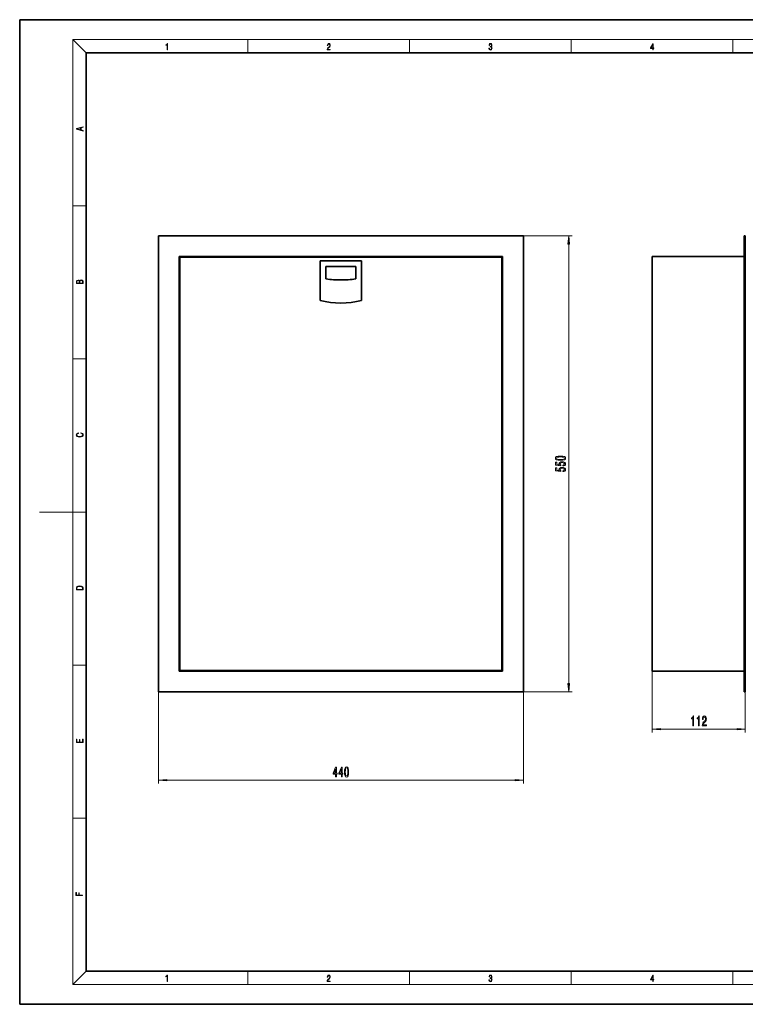
# Model space of a CAD drawing. Extents: x 0 to 420, y 0 to 297.
# Drawn here: x 0 to 219, y 0 to 297 of the extents above; entities that cross this region are included whole.
import ezdxf

# ---------------------------------------------------------------- set-up
doc = ezdxf.new("R2010")
doc.units = 0

msp = doc.modelspace()

# ---------------------------------------------------------------- linework, layer by layer
at = {"color": 7, "lineweight": 35}
for p, q in [((210, 297), (0, 297)), ((0, 297), (0, 0)), ((420, 297), (210, 297)), ((410, 287), (20, 287)), ((20, 287), (20, 10)), ((41.81, 231.78), (41.81, 94.28)), ((151.81, 231.78), (41.81, 231.78)), ((151.81, 94.28), (151.81, 231.78)), ((218.42, 231.78), (218.72, 231.78)), ((218.42, 94.28), (218.42, 231.78)), ((218.72, 231.78), (218.72, 94.28)), ((48.06, 225.53), (145.56, 225.53)), ((48.06, 100.53), (48.06, 225.53)), ((48.06, 225.33), (48.31, 225.33)), ((48.31, 225.4), (48.31, 100.65)), ((145.31, 225.4), (48.31, 225.4)), ((90.56, 224.28), (90.56, 212.31)), ((103.06, 224.28), (90.56, 224.28)), ((103.06, 212.31), (103.06, 224.28)), ((145.31, 100.65), (145.31, 225.4)), ((145.31, 225.33), (145.56, 225.33)), ((145.56, 225.53), (145.56, 100.53)), ((190.62, 225.53), (190.62, 100.53)), ((190.62, 225.53), (190.92, 225.53)), ((190.92, 225.53), (218.42, 225.53)), ((92.31, 218.83), (92.31, 222.53)), ((92.31, 222.53), (101.31, 222.53)), ((101.31, 222.53), (101.31, 218.83)), ((99.05, 218.53), (94.56, 218.53)), ((145.56, 100.53), (48.06, 100.53)), ((48.31, 100.65), (145.31, 100.65)), ((190.92, 100.53), (190.62, 100.53)), ((190.92, 100.53), (218.42, 100.53)), ((41.81, 94.28), (151.81, 94.28)), ((218.42, 94.28), (218.72, 94.28)), ((20, 10), (410, 10)), ((0, 0), (420, 0))]:
    msp.add_line(p, q, dxfattribs=at)
at = {"color": 7, "lineweight": 13}
for p, q in [((20, 287), (16, 291)), ((16, 291), (414, 291)), ((16, 291), (16, 6)), ((68.75, 287), (68.75, 291)), ((117.5, 287), (117.5, 291)), ((166.25, 287), (166.25, 291)), ((215, 287), (215, 291)), ((16, 240.83), (20, 240.83)), ((151.81, 231.78), (166.48, 231.78)), ((165.48, 96.77), (165.48, 229.29)), ((16, 194.67), (20, 194.67)), ((16, 148.5), (6, 148.5)), ((16, 148.5), (20, 148.5)), ((16, 102.33), (20, 102.33)), ((190.62, 100.53), (190.62, 81.97)), ((41.81, 94.28), (41.81, 66.64)), ((151.81, 94.28), (151.81, 66.64)), ((151.81, 94.28), (166.48, 94.28)), ((218.72, 94.28), (218.72, 81.97)), ((193.11, 82.97), (216.23, 82.97)), ((44.3, 67.64), (149.32, 67.64)), ((16, 56.17), (20, 56.17)), ((20, 10), (16, 6)), ((68.75, 6), (68.75, 10)), ((117.5, 6), (117.5, 10)), ((166.25, 6), (166.25, 10)), ((215, 6), (215, 10)), ((414, 6), (16, 6))]:
    msp.add_line(p, q, dxfattribs=at)
for points in [[(44.41, 287.87), (44.55, 287.87), (44.55, 289.82), (44.42, 289.82), (44.39, 289.64), (44.32, 289.52), (44.21, 289.45), (44.06, 289.44), (44.05, 289.44), (44.05, 289.32), (44.07, 289.32), (44.27, 289.34), (44.41, 289.42)], [(92.67, 287.87), (93.61, 287.87), (93.61, 288.03), (92.81, 288.03), (92.83, 288.17), (92.9, 288.29), (92.99, 288.41), (93.12, 288.52), (93.34, 288.68), (93.51, 288.86), (93.59, 289.04), (93.62, 289.26), (93.59, 289.49), (93.5, 289.67), (93.36, 289.78), (93.18, 289.82), (92.98, 289.77), (92.84, 289.65), (92.74, 289.45), (92.71, 289.17), (92.84, 289.17), (92.87, 289.38), (92.93, 289.53), (93.03, 289.62), (93.18, 289.66), (93.3, 289.63), (93.4, 289.55), (93.46, 289.42), (93.49, 289.25), (93.46, 289.09), (93.4, 288.95), (93.24, 288.8), (93.03, 288.63), (92.87, 288.48), (92.76, 288.31), (92.69, 288.14), (92.67, 287.93)], [(141.43, 288.43), (141.43, 288.43), (141.46, 288.17), (141.55, 287.98), (141.7, 287.86), (141.9, 287.82), (142.09, 287.86), (142.24, 287.98), (142.34, 288.16), (142.37, 288.4), (142.35, 288.57), (142.3, 288.71), (142.23, 288.82), (142.12, 288.89), (142.27, 289.06), (142.32, 289.32), (142.29, 289.52), (142.21, 289.68), (142.08, 289.78), (141.91, 289.82), (141.73, 289.78), (141.59, 289.67), (141.51, 289.48), (141.47, 289.24), (141.6, 289.24), (141.62, 289.42), (141.68, 289.56), (141.78, 289.64), (141.91, 289.67), (142.02, 289.64), (142.11, 289.57), (142.17, 289.46), (142.19, 289.32), (142.17, 289.15), (142.1, 289.04), (142, 288.97), (141.85, 288.94), (141.8, 288.95), (141.8, 288.8), (141.86, 288.81), (142.02, 288.78), (142.14, 288.71), (142.2, 288.58), (142.23, 288.41), (142.2, 288.22), (142.14, 288.08), (142.03, 287.99), (141.89, 287.97), (141.76, 288), (141.65, 288.09), (141.59, 288.23), (141.57, 288.43)], [(190.81, 287.87), (190.95, 287.87), (190.95, 288.36), (191.14, 288.36), (191.14, 288.5), (190.95, 288.5), (190.95, 289.76), (190.8, 289.76), (190.18, 288.5), (190.18, 288.36), (190.81, 288.36)], [(190.81, 288.5), (190.31, 288.5), (190.81, 289.53)], [(19.09, 263.42), (19.09, 263.57), (18.48, 263.74), (18.48, 264.41), (19.09, 264.58), (19.09, 264.73), (17.09, 264.16), (17.09, 263.99)], [(18.32, 263.78), (17.29, 264.07), (18.32, 264.37)], [(165.69, 229.29), (165.48, 231.78), (165.26, 229.29)], [(19.09, 217.41), (19.09, 217.82), (19.09, 218.09), (19.05, 218.26), (18.97, 218.35), (18.86, 218.43), (18.72, 218.47), (18.55, 218.49), (18.37, 218.47), (18.21, 218.41), (18.1, 218.32), (18.04, 218.2), (17.97, 218.29), (17.87, 218.36), (17.75, 218.41), (17.6, 218.42), (17.35, 218.37), (17.17, 218.24), (17.11, 218.09), (17.09, 217.9), (17.09, 217.41)], [(17.26, 217.88), (17.27, 218.06), (17.33, 218.18), (17.44, 218.26), (17.62, 218.28), (17.8, 218.25), (17.91, 218.18), (17.96, 218.05), (17.97, 217.87), (17.97, 217.55), (17.26, 217.55)], [(18.93, 217.55), (18.14, 217.55), (18.14, 217.96), (18.17, 218.13), (18.24, 218.25), (18.37, 218.32), (18.54, 218.35), (18.73, 218.32), (18.85, 218.25), (18.91, 218.13), (18.93, 217.95)], [(18.44, 172.23), (18.67, 172.19), (18.84, 172.1), (18.95, 171.96), (18.98, 171.78), (18.93, 171.56), (18.75, 171.4), (18.47, 171.3), (18.09, 171.26), (17.71, 171.3), (17.43, 171.4), (17.26, 171.56), (17.2, 171.78), (17.24, 171.95), (17.33, 172.08), (17.48, 172.18), (17.68, 172.22), (17.68, 172.36), (17.42, 172.31), (17.22, 172.19), (17.09, 172.01), (17.04, 171.78), (17.11, 171.5), (17.2, 171.39), (17.32, 171.3), (17.65, 171.16), (17.85, 171.13), (18.09, 171.12), (18.33, 171.13), (18.54, 171.16), (18.87, 171.29), (19.08, 171.5), (19.15, 171.77), (19.1, 172.01), (18.96, 172.2), (18.74, 172.32), (18.44, 172.37)], [(163.01, 164.11), (163.69, 164.15), (164.17, 164.27), (164.47, 164.47), (164.56, 164.74), (164.47, 165.01), (164.17, 165.2), (163.69, 165.32), (163.01, 165.36), (162.34, 165.32), (162.07, 165.27), (161.85, 165.2), (161.55, 165.01), (161.46, 164.74), (161.55, 164.47), (161.85, 164.27), (162.34, 164.15)], [(163.69, 162.38), (164.05, 162.44), (164.33, 162.57), (164.5, 162.75), (164.56, 162.99), (164.49, 163.26), (164.27, 163.46), (163.94, 163.59), (163.5, 163.64), (163.1, 163.6), (162.79, 163.47), (162.58, 163.28), (162.51, 163.02), (162.56, 162.83), (162.7, 162.68), (161.9, 162.75), (161.9, 163.54), (161.54, 163.54), (161.54, 162.58), (163.13, 162.44), (163.13, 162.64), (162.93, 162.79), (162.86, 162.99), (162.9, 163.15), (163.04, 163.28), (163.25, 163.36), (163.53, 163.39), (163.8, 163.36), (164.01, 163.28), (164.14, 163.15), (164.19, 162.99), (164.16, 162.85), (164.06, 162.74), (163.91, 162.66), (163.69, 162.63)], [(163.01, 164.36), (162.49, 164.38), (162.11, 164.45), (161.89, 164.56), (161.81, 164.74), (161.89, 164.91), (162.11, 165.03), (162.49, 165.09), (163.01, 165.11), (163.54, 165.09), (163.91, 165.03), (164.14, 164.91), (164.21, 164.74), (164.14, 164.56), (163.91, 164.45), (163.54, 164.38)], [(163.69, 160.67), (164.05, 160.73), (164.33, 160.86), (164.5, 161.04), (164.56, 161.28), (164.49, 161.54), (164.27, 161.75), (163.94, 161.88), (163.5, 161.93), (163.1, 161.88), (162.79, 161.76), (162.58, 161.56), (162.51, 161.31), (162.56, 161.12), (162.7, 160.97), (161.9, 161.04), (161.9, 161.83), (161.54, 161.83), (161.54, 160.87), (163.13, 160.72), (163.13, 160.93), (162.93, 161.08), (162.86, 161.27), (162.9, 161.44), (163.04, 161.57), (163.25, 161.65), (163.53, 161.68), (163.8, 161.65), (164.01, 161.56), (164.14, 161.44), (164.19, 161.27), (164.16, 161.14), (164.06, 161.03), (163.91, 160.95), (163.69, 160.91)], [(17.09, 125.37), (17.09, 125.02), (19.09, 125.02), (19.09, 125.43), (19.08, 125.68), (19.01, 125.88), (18.87, 126.01), (18.67, 126.11), (18.41, 126.17), (18.09, 126.19), (17.79, 126.17), (17.54, 126.12), (17.35, 126.03), (17.2, 125.91), (17.11, 125.71), (17.09, 125.47)], [(18.93, 125.15), (17.26, 125.15), (17.26, 125.43), (17.27, 125.66), (17.35, 125.83), (17.47, 125.93), (17.63, 125.99), (17.84, 126.04), (18.09, 126.05), (18.36, 126.04), (18.58, 125.99), (18.74, 125.92), (18.85, 125.82), (18.92, 125.66), (18.93, 125.44)], [(165.26, 96.77), (165.48, 94.28), (165.69, 96.77)], [(202.91, 83.97), (203.14, 83.97), (203.14, 87), (202.97, 87), (202.92, 86.73), (202.83, 86.56), (202.68, 86.45), (202.49, 86.42), (202.49, 86.11), (202.91, 86.11)], [(204.62, 83.97), (204.86, 83.97), (204.86, 87), (204.68, 87), (204.63, 86.73), (204.54, 86.56), (204.4, 86.45), (204.2, 86.42), (204.2, 86.11), (204.62, 86.11)], [(205.74, 83.97), (206.98, 83.97), (206.98, 84.35), (206, 84.35), (206.06, 84.55), (206.15, 84.72), (206.44, 85.02), (206.59, 85.15), (206.76, 85.34), (206.89, 85.56), (206.96, 85.81), (206.98, 86.1), (206.94, 86.46), (206.82, 86.75), (206.63, 86.93), (206.39, 87), (206.14, 86.92), (205.95, 86.72), (205.83, 86.4), (205.79, 85.97), (205.79, 85.91), (206.02, 85.91), (206.02, 85.94), (206.05, 86.24), (206.12, 86.45), (206.23, 86.59), (206.37, 86.64), (206.52, 86.59), (206.64, 86.49), (206.71, 86.32), (206.74, 86.11), (206.72, 85.91), (206.67, 85.74), (206.58, 85.59), (206.47, 85.46), (206.32, 85.32), (206.06, 85.06), (205.88, 84.77), (205.78, 84.42), (205.74, 83.99)], [(193.11, 83.19), (190.62, 82.97), (193.11, 82.76)], [(216.23, 82.76), (218.72, 82.97), (216.23, 83.19)], [(19.09, 78.94), (19.09, 79.95), (18.93, 79.95), (18.93, 79.08), (18.15, 79.08), (18.15, 79.85), (17.98, 79.85), (17.98, 79.08), (17.26, 79.08), (17.26, 79.93), (17.09, 79.93), (17.09, 78.94)], [(95.24, 68.64), (95.47, 68.64), (95.47, 69.38), (95.73, 69.38), (95.73, 69.73), (95.47, 69.73), (95.47, 71.57), (95.24, 71.57), (94.45, 69.76), (94.45, 69.38), (95.24, 69.38)], [(96.95, 68.64), (97.19, 68.64), (97.19, 69.38), (97.44, 69.38), (97.44, 69.73), (97.19, 69.73), (97.19, 71.57), (96.95, 71.57), (96.16, 69.76), (96.16, 69.38), (96.95, 69.38)], [(97.9, 70.1), (97.93, 69.42), (98.06, 68.94), (98.25, 68.65), (98.52, 68.55), (98.79, 68.65), (98.98, 68.94), (99.1, 69.42), (99.14, 70.1), (99.1, 70.78), (99.05, 71.04), (98.98, 71.26), (98.79, 71.56), (98.52, 71.66), (98.25, 71.56), (98.06, 71.26), (97.93, 70.78)], [(98.14, 70.1), (98.17, 70.62), (98.23, 71), (98.35, 71.22), (98.52, 71.3), (98.69, 71.22), (98.81, 71), (98.87, 70.62), (98.89, 70.1), (98.87, 69.57), (98.81, 69.2), (98.69, 68.98), (98.52, 68.9), (98.35, 68.98), (98.23, 69.2), (98.17, 69.57)], [(94.67, 69.73), (95.24, 71.07), (95.24, 69.73)], [(96.38, 69.73), (96.95, 71.07), (96.95, 69.73)], [(44.3, 67.85), (41.81, 67.64), (44.3, 67.42)], [(149.32, 67.42), (151.81, 67.64), (149.32, 67.85)], [(18.92, 32.78), (18.92, 32.92), (17.97, 32.92), (17.97, 33.66), (17.81, 33.66), (17.81, 32.92), (17.09, 32.92), (17.09, 33.73), (16.92, 33.73), (16.92, 32.78)], [(44.41, 6.87), (44.55, 6.87), (44.55, 8.82), (44.42, 8.82), (44.39, 8.64), (44.32, 8.52), (44.21, 8.45), (44.06, 8.44), (44.05, 8.44), (44.05, 8.32), (44.07, 8.32), (44.27, 8.34), (44.41, 8.42)], [(92.67, 6.87), (93.61, 6.87), (93.61, 7.03), (92.81, 7.03), (92.83, 7.17), (92.9, 7.29), (92.99, 7.41), (93.12, 7.52), (93.34, 7.68), (93.51, 7.86), (93.59, 8.04), (93.62, 8.26), (93.59, 8.49), (93.5, 8.67), (93.36, 8.78), (93.18, 8.82), (92.98, 8.77), (92.84, 8.65), (92.74, 8.45), (92.71, 8.17), (92.84, 8.17), (92.87, 8.38), (92.93, 8.53), (93.03, 8.62), (93.18, 8.66), (93.3, 8.63), (93.4, 8.55), (93.46, 8.42), (93.49, 8.25), (93.46, 8.09), (93.4, 7.95), (93.24, 7.8), (93.03, 7.63), (92.87, 7.48), (92.76, 7.31), (92.69, 7.14), (92.67, 6.93)], [(141.43, 7.43), (141.43, 7.43), (141.46, 7.17), (141.55, 6.98), (141.7, 6.86), (141.9, 6.82), (142.09, 6.86), (142.24, 6.98), (142.34, 7.16), (142.37, 7.4), (142.35, 7.57), (142.3, 7.72), (142.23, 7.82), (142.12, 7.89), (142.27, 8.06), (142.32, 8.32), (142.29, 8.52), (142.21, 8.68), (142.08, 8.78), (141.91, 8.82), (141.73, 8.78), (141.59, 8.67), (141.51, 8.48), (141.47, 8.24), (141.6, 8.24), (141.62, 8.42), (141.68, 8.56), (141.78, 8.64), (141.91, 8.67), (142.02, 8.64), (142.11, 8.57), (142.17, 8.46), (142.19, 8.32), (142.17, 8.15), (142.1, 8.04), (142, 7.97), (141.85, 7.94), (141.8, 7.95), (141.8, 7.8), (141.86, 7.81), (142.02, 7.78), (142.14, 7.71), (142.2, 7.58), (142.23, 7.41), (142.2, 7.22), (142.14, 7.08), (142.03, 6.99), (141.89, 6.97), (141.76, 7), (141.65, 7.09), (141.59, 7.23), (141.57, 7.43)], [(190.81, 6.87), (190.95, 6.87), (190.95, 7.36), (191.14, 7.36), (191.14, 7.5), (190.95, 7.5), (190.95, 8.76), (190.8, 8.76), (190.18, 7.5), (190.18, 7.36), (190.81, 7.36)], [(190.81, 7.5), (190.31, 7.5), (190.81, 8.53)]]:
    msp.add_lwpolyline(points, close=True, dxfattribs=at)
at = {"color": 7, "lineweight": 35}
for centre, start, end in [((96.81, 243.68), 259.734, 264.8991), ((96.81, 243.68), 275.1009, 280.266), ((96.81, 236.78), 255.6689, 284.3311)]:
    msp.add_arc(centre, 25.25, start, end, dxfattribs=at)
at = {"color": 7, "lineweight": 13}
for points in [[(165.69, 229.29), (165.48, 231.78), (165.69, 229.29), (165.26, 229.29)], [(165.26, 96.77), (165.48, 94.28), (165.26, 96.77), (165.69, 96.77)], [(193.11, 83.19), (190.62, 82.97), (193.11, 83.19), (193.11, 82.76)], [(216.23, 82.76), (218.72, 82.97), (216.23, 82.76), (216.23, 83.19)], [(44.3, 67.85), (41.81, 67.64), (44.3, 67.85), (44.3, 67.42)], [(149.32, 67.42), (151.81, 67.64), (149.32, 67.42), (149.32, 67.85)]]:
    msp.add_solid(points, dxfattribs=at)

doc.saveas('drawing.dxf')
